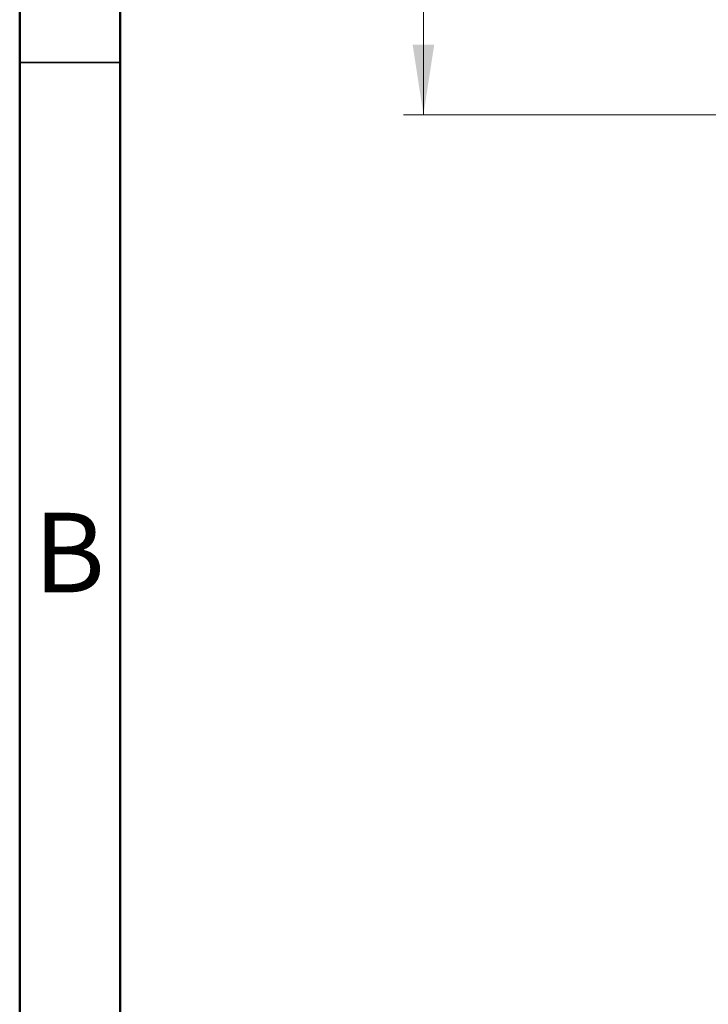
# Model space of a CAD drawing. Units: millimetres. Extents: x 2 to 208, y 2 to 295.
# Drawn here: x 2 to 37, y 52 to 101 of the extents above; entities that cross this region are included whole.
import ezdxf

# ---------------------------------------------------------------- set-up
doc = ezdxf.new("R2010")
doc.units = ezdxf.units.MM
doc.styles.add('SLDTEXTSTYLE1', font='TXT', dxfattribs={"width": 0.75})
doc.dimstyles.new('SLDDIMSTYLE0', dxfattribs={"dimtxt": 2.910417, "dimasz": 3.5, "dimexe": 0, "dimexo": 0.0625, "dimgap": 0.727604, "dimtad": 1, "dimdec": 0, "dimlfac": 8, "dimrnd": 1e-09, "dimzin": 12, "dimdsep": 46, "dimtxsty": 'SLDTEXTSTYLE1', "dimsah": 1, "dimcen": 0.09, "dimadec": 0, "dimazin": 3, "dimtfac": 1, "dimtdec": 0, "dimtofl": 0, "dimtmove": 0, "dimatfit": 3, "dimfxl": 0, "dimfrac": 2, "dimtolj": 1, "dimtzin": 12, "dimarcsym": 0})

# ---------------------------------------------------------------- blocks, each defined once
blk = doc.blocks.new('_D_7')
at = {"color": 7, "linetype": 'Continuous', "lineweight": 0}
for p, q in [((53.994, 256.254), (21.611, 256.254)), ((22.611, 256.254), (22.611, 95.891)), ((44.619, 95.891), (21.611, 95.891))]:
    blk.add_line(p, q, dxfattribs=at)
at = {"color": 7, "linetype": 'Continuous', "lineweight": 18}
for points in [[(22.611, 256.254), (22.072, 252.754), (23.149, 252.754)], [(22.611, 95.891), (23.149, 99.391), (22.072, 99.391)]]:
    blk.add_solid(points, dxfattribs=at)
at = {"color": 7, "linetype": 'Continuous', "lineweight": 18, "insert": (18.859, 165.124), "char_height": 2.9104, "attachment_point": 1, "rotation": 90, "style": 'SLDTEXTSTYLE1'}
blk.add_mtext('1283', dxfattribs=at)

msp = doc.modelspace()

# ---------------------------------------------------------------- linework, layer by layer
at = {"color": 7, "linetype": 'Continuous', "lineweight": 50}
for p, q in [((2.5, 2.5), (2.5, 294.5)), ((7.5, 7.5), (7.5, 289.5))]:
    msp.add_line(p, q, dxfattribs=at)
at = {"color": 7, "linetype": 'Continuous', "lineweight": 35}
msp.add_line((7.5, 98.5), (2.5, 98.5), dxfattribs=at)

# ---------------------------------------------------------------- texts
at = {"color": 7, "linetype": 'Continuous', "lineweight": 0, "insert": (4.971, 76.06), "char_height": 3.969, "attachment_point": 2, "style": 'SLDTEXTSTYLE1'}
msp.add_mtext('B', dxfattribs=at)

# ---------------------------------------------------------------- dimensions: what is measured, and where the dimension line sits
at = {"color": 7, "linetype": 'Continuous', "lineweight": 18}
dim = msp.add_linear_dim(base=(22.611, 95.891), p1=(54.994, 256.254), p2=(45.619, 95.891), angle=90, dimstyle='SLDDIMSTYLE0', dxfattribs=at)
dim.commit()
dim.dimension.update_dxf_attribs({"geometry": '_D_7', "text_midpoint": (22.611, 169.425), "dimtype": 160})

doc.saveas('drawing.dxf')
